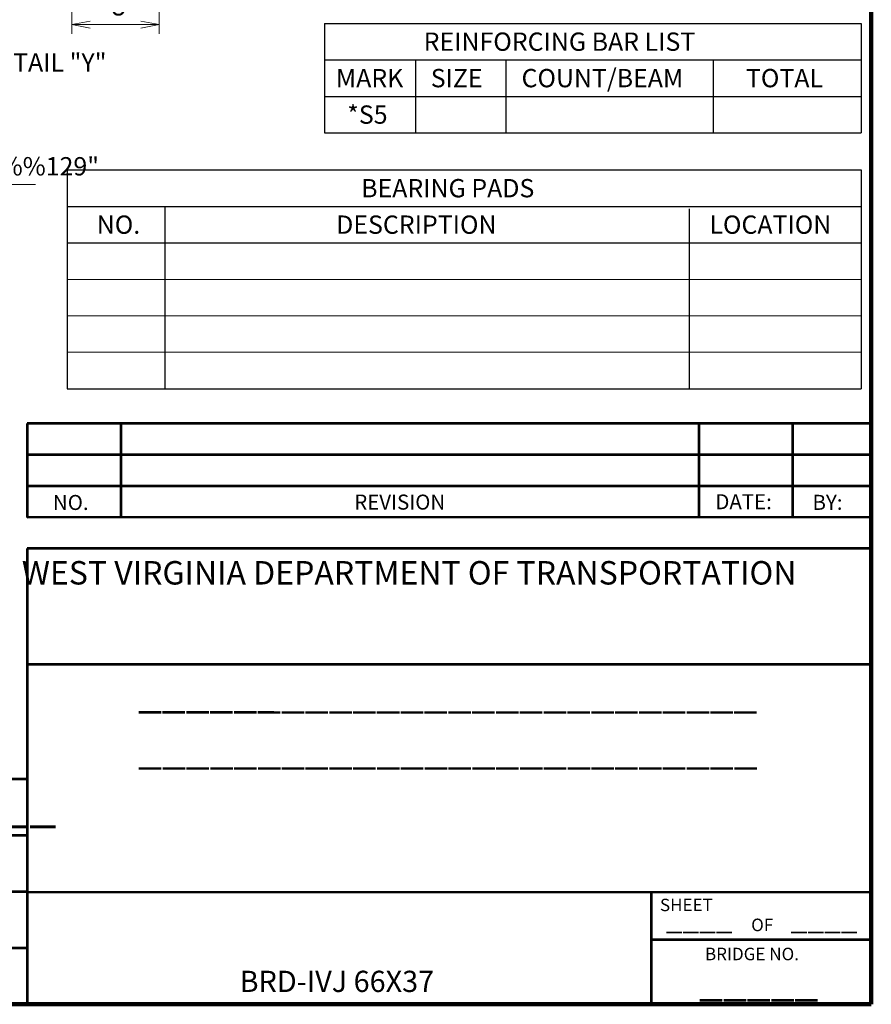
# Model space of a CAD drawing. Units: inches. Extents: x 27578 to 33930, y -12143 to -8107.
# Drawn here: x 32602 to 33910, y -12139 to -10627 of the extents above; entities that cross this region are included whole.
import ezdxf
from ezdxf.enums import TextEntityAlignment as Align

# ---------------------------------------------------------------- set-up
doc = ezdxf.new("R2010")
doc.units = ezdxf.units.IN
doc.header["$MEASUREMENT"] = 0
for name, color, linetype, lineweight in [('14', 7, 'Continuous', 0), ('construction line', 3, 'Continuous', 30), ('dimension line', 2, 'Continuous', 13), ('text', 1, 'Continuous', 30)]:
    doc.layers.add(name, color=color, linetype=linetype, lineweight=lineweight)
doc.styles.add('Style-gen_eng', font='gen_eng.shx')
doc.styles.add('Style-RIBBON_131', font='RIBBON_131.shx')
doc.styles.add('Style-SWISS_722', font='SWISS_722.shx')
doc.styles.add('Style-SWISS_722_BOLD', font='SWISS_722_BOLD.shx')
doc.styles.add('Style-USTN_WORKING', font='USTN_WORKING.shx')
doc.dimstyles.get("Standard").update_dxf_attribs({"dimtxt": 0.18, "dimasz": 0.18, "dimexe": 0.18, "dimexo": 0.0625, "dimgap": 0.09, "dimtad": 0, "dimtih": 1, "dimtoh": 1, "dimdec": 4, "dimzin": 0, "dimdsep": 46, "dimtxsty": 'Standard', "dimcen": 0.09, "dimadec": 0, "dimazin": 0, "dimtfac": 1, "dimtdec": 4, "dimtofl": 0, "dimtmove": 0, "dimatfit": 3, "dimfxl": 1, "dimtolj": 1, "dimtzin": 0, "dimarcsym": 0})

# ---------------------------------------------------------------- blocks, each defined once
blk = doc.blocks.new('TerminatorOpen_0.4')
at = {"color": 0, "linetype": 'ByBlock', "lineweight": -2}
for q in [(-1, 0.1875), (-1, 0), (-1, -0.1875)]:
    blk.add_line((0, 0), q, dxfattribs=at)
blk = doc.blocks.new('*D124')
at = {"layer": 'Defpoints'}
for p in [(32816.102999, -10487.737251), (32681.976999, -10502.317251), (32749.039999, -10634.331869), (32816.102999, -10634.331869)]:
    blk.add_point(p, dxfattribs=at)
at = {"layer": 'dimension line', "color": 2, "linetype": 'Continuous', "lineweight": 13}
for p, q in [((32816.102999, -10501.783251), (32816.102999, -10648.377869)), ((32681.976999, -10516.363251), (32681.976999, -10648.377869)), ((32681.976999, -10634.331869), (32816.102999, -10634.331869))]:
    blk.add_line(p, q, dxfattribs=at)
at = {"layer": 'dimension line', "color": 2, "linetype": 'Continuous', "lineweight": 13, "flags": 128}
for points in [[(32710.068999, -10639.599119), (32681.976999, -10634.331869), (32710.068999, -10629.064619)], [(32788.010999, -10629.064619), (32816.102999, -10634.331869), (32788.010999, -10639.599119)]]:
    blk.add_lwpolyline(points, dxfattribs=at)
at = {"layer": 'dimension line', "color": 1, "linetype": 'Continuous', "lineweight": 30, "style": 'Style-gen_eng'}
blk.add_text('U', height=28.092, dxfattribs=at).set_placement((32739.638849, -10606.239869), align=Align.MIDDLE_LEFT)
blk = doc.blocks.new('*D127')
at = {"layer": 'Defpoints'}
for p in [(32516.793839, -10879.971606), (32587.846431, -10879.971606), (32473.935839, -10917.846297), (32516.793839, -10917.846297)]:
    blk.add_point(p, dxfattribs=at)
at = {"layer": 'dimension line', "color": 2, "linetype": 'Continuous', "lineweight": 13}
for p, q in [((32473.935839, -10903.800297), (32473.935839, -10865.925606)), ((32516.793839, -10903.800297), (32516.793839, -10865.925606)), ((32438.820839, -10879.971606), (32473.935839, -10879.971606)), ((32625.891681, -10879.971606), (32516.793839, -10879.971606))]:
    blk.add_line(p, q, dxfattribs=at)
at = {"layer": 'dimension line', "color": 2, "linetype": 'Continuous', "lineweight": 13, "flags": 128}
for points in [[(32445.843839, -10874.704356), (32473.935839, -10879.971606), (32445.843839, -10885.238856)], [(32544.885839, -10885.238856), (32516.793839, -10879.971606), (32544.885839, -10874.704356)]]:
    blk.add_lwpolyline(points, dxfattribs=at)
at = {"layer": 'dimension line', "color": 1, "linetype": 'Continuous', "lineweight": 30, "style": 'Style-gen_eng'}
blk.add_text('1%%129"', height=28.092, dxfattribs=at).set_placement((32549.80118, -10851.879606), align=Align.MIDDLE_LEFT)

msp = doc.modelspace()

# ---------------------------------------------------------------- linework, layer by layer
at = {"layer": '14', "color": 5, "linetype": 'Continuous', "lineweight": 106}
for p, q in [((33910.38329, -8126.13748), (33910.07929, -12138.95348)), ((33910.27129, -12138.95348), (27861.90329, -12138.77748))]:
    msp.add_line(p, q, dxfattribs=at)
at = {"layer": '14', "color": 5, "linetype": 'Continuous', "lineweight": 53}
for p, q in [((33909.34329, -11247.09748), (32613.15129, -11247.06548)), ((32613.34329, -11247.06548), (32613.32729, -11391.06548)), ((32757.15129, -11247.06548), (32757.32729, -11390.87348)), ((33645.15129, -11246.88948), (33645.32729, -11390.88948)), ((33789.34329, -11246.90548), (33789.32729, -11390.90548)), ((33909.34329, -11294.90548), (32613.34329, -11294.87348)), ((33909.32729, -11343.09748), (32613.13529, -11343.06548)), ((33909.13529, -11390.90548), (32613.32729, -11391.06548)), ((32613.32729, -11438.87348), (32613.31129, -12138.92148)), ((33909.32729, -11439.09748), (32613.32729, -11438.87348)), ((33909.31129, -11616.90548), (32613.31129, -11616.87348)), ((32613.67929, -11793.30548), (32277.88729, -11793.28948)), ((32613.71129, -11879.70548), (32277.71129, -11879.68948)), ((32613.69529, -11966.10548), (32277.69529, -11966.08948)), ((33909.11929, -11967.09748), (32613.31129, -11966.87348)), ((33571.96729, -11966.12148), (33571.96729, -12138.93748)), ((33909.31129, -12040.05748), (33573.31129, -12039.84948)), ((32613.67929, -12052.50548), (32277.67929, -12052.48948))]:
    msp.add_line(p, q, dxfattribs=at)
at = {"layer": 'construction line', "color": 3, "linetype": 'Continuous', "lineweight": 30}
for p, q in [((33069.90625, -10632.465), (33069.90625, -10800.465)), ((33069.90625, -10632.465), (33894.61323, -10632.465)), ((33894.61323, -10632.465), (33894.61323, -10800.465)), ((33069.90625, -10688.465), (33894.61323, -10688.465)), ((33209.74073, -10688.465), (33209.74073, -10800.465)), ((33348.76387, -10688.465), (33348.76387, -10800.465)), ((33667.58647, -10688.465), (33667.58647, -10800.465)), ((33069.90625, -10744.465), (33894.61323, -10744.465)), ((33069.90625, -10800.465), (33894.61323, -10800.465)), ((32674.73879, -10857.50264), (33894.61323, -10857.50264)), ((32674.73879, -10857.50264), (32674.73879, -11193.50264)), ((33894.61323, -10857.50264), (33894.61323, -11193.50264)), ((32674.73879, -10913.50264), (33894.61323, -10913.50264)), ((32824.96283, -10915.30089), (32824.96283, -11193.50264)), ((33630.50202, -10917.16535), (33630.50202, -11193.50264)), ((32674.73879, -10969.50264), (33894.61323, -10969.50264)), ((32674.73879, -11193.50264), (33894.61323, -11193.50264))]:
    msp.add_line(p, q, dxfattribs=at)
at = {"layer": 'dimension line', "color": 2, "linetype": 'Continuous', "lineweight": 13}
for p, q in [((32674.73879, -11025.50264), (33894.61323, -11025.50264)), ((32674.73879, -11081.50264), (33894.61323, -11081.50264)), ((32674.73879, -11137.50264), (33894.61323, -11137.50264))]:
    msp.add_line(p, q, dxfattribs=at)

# ---------------------------------------------------------------- texts
at = {"layer": '14', "color": 1, "linetype": 'Continuous', "lineweight": 40, "style": 'Style-USTN_WORKING'}
for s, height, width, p in [('NO.', 23.105664, 0.999801, (32652.68729, -11379.73748)), ('REVISION', 23.105664, 0.997457, (33115.79129, -11379.17748)), ('DATE:', 23.105664, 0.997108, (33670.67129, -11378.60148)), ('BY:', 23.105664, 0.996211, (33820.04729, -11379.56148)), ('OF', 19.243008, 0.997785, (33725.75929, -12026.61748))]:
    msp.add_text(s, height=height, rotation=359.998281, dxfattribs=dict(at, width=width)).set_placement(p)
at = {"layer": '14', "color": 1, "linetype": 'Continuous', "lineweight": 0, "style": 'Style-SWISS_722', "width": 1.002375}
msp.add_text(' WEST VIRGINIA DEPARTMENT OF TRANSPORTATION', height=36.013344, rotation=359.998281, dxfattribs=at).set_placement((32593.90329, -11494.21748))
at = {"layer": '14', "color": 7, "linetype": 'Continuous', "lineweight": 30}
for s, height, style, p in [('__________________________', 48.000384, 'Style-SWISS_722', (33259.47622, -11683.49997)), ('__________________________', 48.000384, 'Style-SWISS_722', (33259.65222, -11769.51597)), ('_____', 53.856, 'Style-RIBBON_131', (32555.08729, -11858.28526))]:
    msp.add_text(s, height=height, rotation=359.998281, dxfattribs=dict(at, style=style)).set_placement(p, align=Align.CENTER)
at = {"layer": '14', "color": 1, "linetype": 'Continuous', "lineweight": 40, "style": 'Style-USTN_WORKING'}
for s, height, width, p in [('SHEET', 19.069056, 1.006102, (33585.59986, -11976.81243)), ('BRIDGE NO.', 19.243008, 0.996827, (33654.76787, -12052.04648))]:
    msp.add_text(s, height=height, rotation=359.998281, dxfattribs=dict(at, width=width)).set_placement(p, align=Align.TOP_LEFT)
at = {"layer": '14', "color": 7, "linetype": 'Continuous', "lineweight": 53, "style": 'Style-SWISS_722_BOLD'}
for s, height, rotation, width, p in [('____', 33.549696, 359.998281, 1.001786, (33645.87289, -12023.53133)), ('____', 33.740928, 359.998281, 0.996108, (33837.87289, -12023.53133)), ('_____', 47.927808, 0.001719, 1.001634, (33737.48563, -12125.51012))]:
    msp.add_text(s, height=height, rotation=rotation, dxfattribs=dict(at, width=width)).set_placement(p, align=Align.CENTER)
at = {"layer": '14', "color": 7, "linetype": 'Continuous', "lineweight": 40, "style": 'Style-SWISS_722', "width": 0.995389}
msp.add_text('BRD-IVJ 66X37', height=32.62176, rotation=359.998281, dxfattribs=at).set_placement((32939.68932, -12120.04107))
at = {"layer": 'text', "color": 1, "linetype": 'Continuous', "lineweight": 106, "style": 'Style-gen_eng'}
for s, p in [('REINFORCING BAR LIST', (33222.4739, -10646.41899)), ('BEARING PADS', (33126.41504, -10871.45664))]:
    msp.add_text(s, height=28.092, dxfattribs=at).set_placement(p, align=Align.TOP_LEFT)
msp.add_text('DETAIL "Y"', height=28.092, dxfattribs=at).set_placement((32542.60516, -10692.36325), align=Align.MIDDLE_LEFT)
at = {"layer": 'text', "color": 1, "linetype": 'Continuous', "lineweight": 30, "style": 'Style-gen_eng'}
for s, p in [('MARK', (33087.62251, -10702.41899)), ('SIZE', (33233.35418, -10702.41899)), ('COUNT/BEAM', (33372.91898, -10702.41899)), ('TOTAL', (33717.72996, -10702.41899)), ('*S5', (33104.98626, -10758.41899)), ('NO.', (32720.10079, -10927.45664)), ('DESCRIPTION', (33088.05085, -10927.45664)), ('LOCATION', (33661.58828, -10927.45664))]:
    msp.add_text(s, height=28.092, dxfattribs=at).set_placement(p, align=Align.TOP_LEFT)

# ---------------------------------------------------------------- dimensions: what is measured, and where the dimension line sits
at = {"layer": 'dimension line', "color": 2, "linetype": 'Continuous', "lineweight": 13}
dim = msp.add_linear_dim(base=(32816.103, -10634.33187), p1=(32681.977, -10502.31725), p2=(32816.103, -10487.73725), text='U', dimstyle='Standard', override={"dimtxt": 28.092, "dimasz": 28.092, "dimexe": 14.046, "dimexo": 14.046, "dimgap": 14.046, "dimtad": 1, "dimtih": 0, "dimtoh": 0, "dimzin": 11, "dimlunit": 4, "dimtxsty": 'Style-gen_eng', "dimblk": 'TerminatorOpen_0.4', "dimclre": 2, "dimclrt": 1, "dimtmove": 1, "dimtolj": 0, "dimtzin": 11, "dimlwe": 13}, dxfattribs=at)
dim.commit()
dim.dimension.update_dxf_attribs({"geometry": '*D124', "text_midpoint": (32749.04, -10634.33187)})
dim = msp.add_linear_dim(base=(32516.79384, -10879.97161), p1=(32473.93584, -10917.8463), p2=(32516.79384, -10917.8463), text='1{\\T1.0;\\W0.7x;\\H0.7x;\\S1#2;}"', dimstyle='Standard', override={"dimtxt": 28.092, "dimasz": 28.092, "dimexe": 14.046, "dimexo": 14.046, "dimgap": 14.046, "dimtad": 1, "dimtih": 0, "dimtoh": 0, "dimzin": 11, "dimlunit": 4, "dimtxsty": 'Style-gen_eng', "dimblk": 'TerminatorOpen_0.4', "dimclre": 2, "dimclrt": 1, "dimtmove": 1, "dimtolj": 0, "dimtzin": 11, "dimlwe": 13}, dxfattribs=at)
dim.commit()
dim.dimension.update_dxf_attribs({"geometry": '*D127', "text_midpoint": (32587.84643, -10879.97161), "dimtype": 128})

# ---------------------------------------------------------------- leaders
at = {"layer": 'dimension line', "color": 2, "linetype": 'Continuous', "lineweight": 13, "annotation_type": 0, "has_hookline": 1, "hookline_direction": 0, "text_width": 489.49075}
msp.add_leader([(32134.8031, -11366.43862), (32104.53372, -11195.77772), (32132.62572, -11195.77772)], dimstyle='Standard', override={"dimtxt": 28.092, "dimasz": 28.092, "dimgap": 0, "dimtad": 0, "dimtxsty": 'Style-gen_eng', "dimldrblk": 'TerminatorOpen_0.4'}, dxfattribs=at)

doc.saveas('drawing.dxf')
